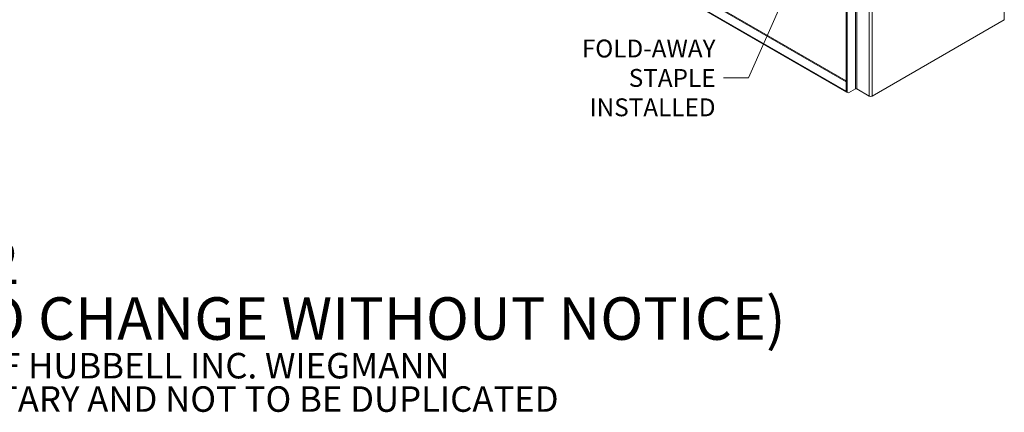
# Model space of a CAD drawing. Units: inches. Extents: x 16 to 264, y 10 to 165.
# Drawn here: x 202 to 263, y 10 to 34 of the extents above; entities that cross this region are included whole.
import ezdxf

# ---------------------------------------------------------------- set-up
doc = ezdxf.new("R2010")
doc.units = ezdxf.units.IN
doc.header["$LTSCALE"] = 16
doc.header["$MEASUREMENT"] = 0
doc.layers.get('0').update_dxf_attribs({"lineweight": 5})
for name, color, linetype, lineweight in [('Symbol (ANSI)', 7, 'Continuous', 5), ('Visible (ANSI)', 7, 'Continuous', 5), ('Visible Narrow (ANSI)', 7, 'Continuous', 5)]:
    doc.layers.add(name, color=color, linetype=linetype, lineweight=lineweight)
doc.styles.add('Note Text (ANSI)', font='tahoma.ttf')
doc.styles.add('ROMANS', font='tahoma.ttf')
doc.dimstyles.new('Default (ANSI)$7', dxfattribs={"dimscale": 16, "dimtxt": 0.07, "dimasz": 0.098425, "dimexe": 0.125, "dimexo": 0.0625, "dimgap": 0.031496, "dimtad": 0, "dimtih": 1, "dimtoh": 1, "dimrnd": 1e-08, "dimzin": 0, "dimdsep": 46, "dimtxsty": 'ROMANS', "dimblk": 'Filled-1', "dimcen": 0.09, "dimdle": 0.393701, "dimclrd": 256, "dimclre": 256, "dimclrt": 256, "dimadec": 0, "dimazin": 0, "dimtfac": 1, "dimtofl": 0, "dimtmove": 0, "dimatfit": 3, "dimfxl": 1, "dimtolj": 1, "dimtzin": 0, "dimlwd": -1, "dimlwe": -1, "dimarcsym": 0})

# ---------------------------------------------------------------- blocks, each defined once
blk = doc.blocks.new('Filled-1')
at = {"color": 0}
for p, q in [((0, 0), (-1, 0.167)), ((-1, 0.167), (-1, -0.167)), ((-1, 0), (0, 0)), ((-1, -0.167), (0, 0))]:
    blk.add_line(p, q, dxfattribs=at)
at = {"color": 0, "flags": 128}
blk.add_lwpolyline([(-1, -0.167), (0, 0), (-1, 0.167), (-1, -0.167)], dxfattribs=at)
at = {"color": 0}
blk.add_solid([(-1, -0.167), (0, 0), (-1, 0.167), (-1, -0.167)], dxfattribs=at)

msp = doc.modelspace()

# ---------------------------------------------------------------- linework, layer by layer
at = {"layer": 'Visible (ANSI)'}
for p, q in [((253.5211, 62.8675), (253.5211, 29.9525)), ((253.5734, 62.8373), (253.5734, 29.9223)), ((234.2635, 41.6832), (253.5101, 30.5712)), ((234.3158, 41.7134), (253.5211, 30.6253)), ((253.5383, 29.9058), (234.2918, 41.0178)), ((263.4485, 34.4593), (255.1563, 29.6718)), ((253.5211, 30.5776), (253.5101, 30.5712)), ((253.5101, 30.5712), (253.5101, 29.9682)), ((253.5734, 29.9223), (253.5211, 29.9525)), ((253.6618, 29.8712), (253.5734, 29.9223)), ((253.6618, 29.8712), (254.0956, 30.1217)), ((254.9633, 29.6718), (254.184, 30.1217))]:
    msp.add_line(p, q, dxfattribs=at)
for centre, major_axis, start_param, end_param in [((253.6066, 30.024), (-0.0682, -0.1182), 5.4977871, 6.9803279), ((254.1398, 30.0962), (0.0625, 0), 0.7853982, 2.3561945), ((255.0598, 29.7275), (-0.1365, 0), 0.7853982, 2.3561945)]:
    msp.add_ellipse(centre, major_axis=major_axis, ratio=0.5773503, start_param=start_param, end_param=end_param, dxfattribs=at)
at = {"layer": 'Visible Narrow (ANSI)'}
for p, q in [((263.4485, 34.4593), (263.4485, 68.0539)), ((254.9633, 29.6718), (254.9633, 63.1549)), ((255.1563, 63.2664), (255.1563, 29.6718)), ((254.0956, 30.1217), (254.0956, 45.1918)), ((254.184, 45.21), (254.184, 30.1217)), ((234.2635, 41.0803), (253.5101, 29.9682)), ((253.5101, 29.9682), (253.5211, 29.9746))]:
    msp.add_line(p, q, dxfattribs=at)

# ---------------------------------------------------------------- texts
at = {"layer": 'Symbol (ANSI)'}
for s, insert, char_height, width, attachment_point, line_spacing_factor, style in [('{\\fTahoma|b0|i0;FOLD-AWAY STAPLE\\P\\fTahoma|b0|i0;INSTALLED}', (245.309, 30.8091), 1.12, 14.029043, 6, 0.987884, 'ROMANS'), ('{\\fRomanS|b0|i0|c0|p2;\\H1.667x;PART#: RHC423012\\P(DATA SUBJECT TO CHANGE WITHOUT NOTICE)\\H1.6189x; \\H0.6177x;\\P \\H1.3663x; \\H0.7319x;\\P\\H0.59988x;THIS DRAWING IS PROPERTY OF HUBBELL INC. WIEGMANN\\H1.5761x; \\H0.63447x;\\PALL INFORMATION IS PROPRIETARY AND NOT TO BE DUPLICATED \\H1.231x; \\H0.81232x;\\P\\H1.2472x; }', (169.3145, 14.9568), 1.6, 102.821604, 4, 0.785166, 'Note Text (ANSI)')]:
    msp.add_mtext(s, dxfattribs=dict(at, insert=insert, char_height=char_height, width=width, attachment_point=attachment_point, line_spacing_factor=line_spacing_factor, style=style))

# ---------------------------------------------------------------- leaders
at = {"layer": 'Symbol (ANSI)', "annotation_type": 0, "has_hookline": 1, "hookline_direction": 1, "text_width": 13.8672}
msp.add_leader([(254.0154, 45.8045), (247.3878, 30.8091), (245.813, 30.8091)], dimstyle='Default (ANSI)$7', override={"dimtad": 0}, dxfattribs=at)

doc.saveas('drawing.dxf')
